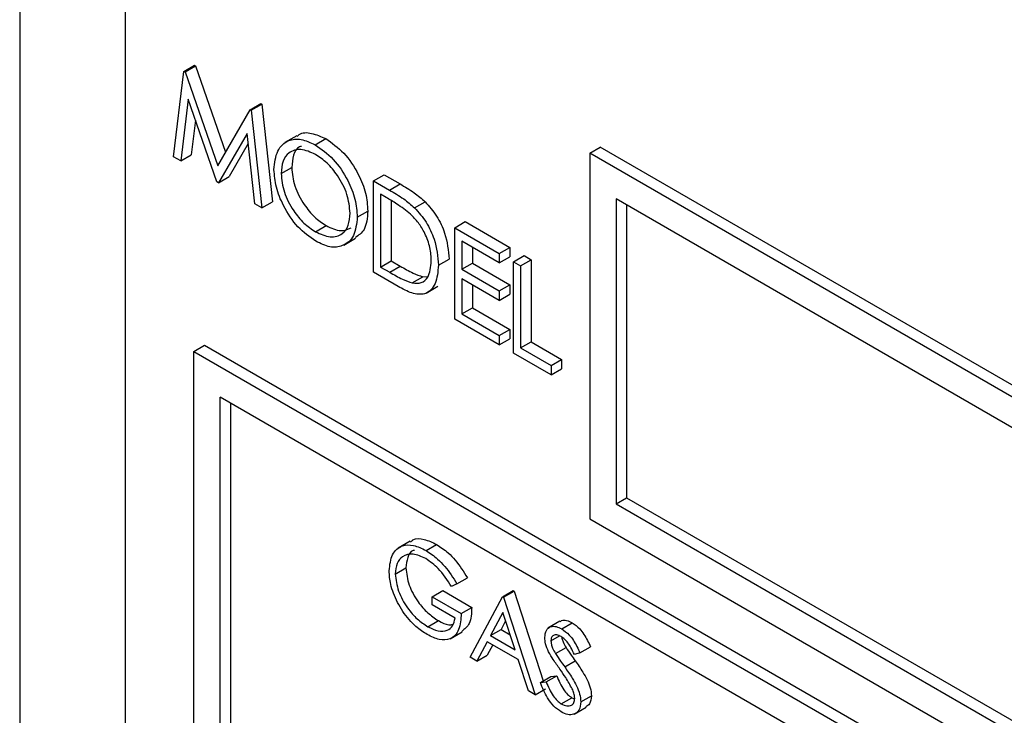
# Model space of a CAD drawing. Units: millimetres. Extents: x 5 to 415, y 5 to 292.
# Drawn here: x 305 to 307, y 166 to 167 of the extents above; entities that cross this region are included whole.
import ezdxf

# ---------------------------------------------------------------- set-up
doc = ezdxf.new("R2010")
doc.units = ezdxf.units.MM

msp = doc.modelspace()

# ---------------------------------------------------------------- linework, layer by layer
at = {"color": 7, "linetype": 'Continuous', "lineweight": 25}
for p, q in [((305.4897, 167.8485), (305.4897, 163.9291)), ((305.6311, 167.6852), (305.6311, 163.9291)), ((305.6958, 166.325), (305.7098, 166.4394)), ((305.7098, 166.4394), (305.724, 166.4476)), ((305.7098, 166.4394), (305.7112, 166.4386)), ((305.7112, 166.4386), (305.7253, 166.4468)), ((305.7112, 166.4386), (305.755, 166.3128)), ((305.724, 166.4476), (305.7253, 166.4468)), ((305.7253, 166.4468), (305.7656, 166.3311)), ((305.7155, 166.402), (305.7054, 166.3195)), ((305.754, 166.2914), (305.7155, 166.402)), ((305.7987, 166.3881), (305.8128, 166.3963)), ((305.8128, 166.3963), (305.8142, 166.3955)), ((305.755, 166.3128), (305.7987, 166.3881)), ((305.7987, 166.3881), (305.8, 166.3873)), ((305.8, 166.3873), (305.8142, 166.3955)), ((305.8, 166.3873), (305.8141, 166.2567)), ((305.8142, 166.3955), (305.8283, 166.2649)), ((305.7253, 166.374), (305.7196, 166.3276)), ((305.7944, 166.3562), (305.7561, 166.2902)), ((305.8046, 166.2622), (305.7944, 166.3562)), ((305.8609, 166.3532), (305.845, 166.344)), ((305.8855, 166.3411), (305.8997, 166.3493)), ((305.7959, 166.3426), (305.7703, 166.2984)), ((306.2534, 166.3298), (306.2675, 166.3379)), ((307.8443, 165.4113), (306.2534, 166.3298)), ((306.2534, 166.3298), (306.2534, 165.8399)), ((307.8585, 165.4195), (306.2675, 166.3379)), ((305.7054, 166.3195), (305.6958, 166.325)), ((305.7054, 166.3195), (305.7196, 166.3276)), ((305.84, 166.3026), (305.8541, 166.3107)), ((305.7561, 166.2902), (305.754, 166.2914)), ((305.7561, 166.2902), (305.7703, 166.2984)), ((305.9637, 166.2928), (305.9779, 166.301)), ((305.9637, 166.1704), (305.9637, 166.2928)), ((305.9637, 166.2928), (305.9851, 166.2805)), ((305.9779, 166.301), (305.9993, 166.2886)), ((305.9851, 166.2805), (305.9993, 166.2886)), ((305.8141, 166.2567), (305.8283, 166.2649)), ((305.9807, 166.2705), (305.9732, 166.2748)), ((305.9732, 166.2748), (305.9732, 166.1774)), ((305.9874, 166.2664), (305.9874, 166.1856)), ((306.0188, 166.2566), (306.0329, 166.2648)), ((307.809, 165.3909), (306.2887, 166.2685)), ((306.2887, 166.2685), (306.2887, 165.8603)), ((305.8141, 166.2567), (305.8046, 166.2622)), ((305.942, 166.2442), (305.9561, 166.2524)), ((306.3029, 166.2604), (306.3029, 165.8684)), ((306.0725, 166.23), (306.0866, 166.2382)), ((306.0866, 166.2382), (306.1465, 166.2037)), ((305.886, 166.2247), (305.9001, 166.2328)), ((306.0725, 166.23), (306.1323, 166.1955)), ((306.0725, 166.1076), (306.0725, 166.23)), ((305.9239, 166.2068), (305.9398, 166.2159)), ((306.1323, 166.1829), (306.082, 166.212)), ((306.082, 166.212), (306.082, 166.1743)), ((306.0962, 166.2038), (306.0962, 166.1825)), ((306.1323, 166.1955), (306.1465, 166.2037)), ((306.1465, 166.2037), (306.1465, 166.1911)), ((305.9732, 166.1774), (305.9874, 166.1856)), ((305.9874, 166.1856), (305.9995, 166.1786)), ((306.0507, 166.1798), (306.0649, 166.188)), ((306.1323, 166.1955), (306.1323, 166.1829)), ((306.1323, 166.1829), (306.1465, 166.1911)), ((306.1514, 166.1845), (306.1655, 166.1927)), ((306.1609, 166.179), (306.175, 166.1872)), ((306.1655, 166.1927), (306.175, 166.1872)), ((306.175, 166.1872), (306.175, 166.0773)), ((305.9732, 166.1774), (305.9854, 166.1704)), ((305.9854, 166.1704), (305.9995, 166.1786)), ((306.082, 166.1743), (306.0962, 166.1825)), ((306.082, 166.1743), (306.1323, 166.1453)), ((306.0962, 166.1825), (306.1465, 166.1534)), ((306.1514, 166.1845), (306.1609, 166.179)), ((306.1514, 166.062), (306.1514, 166.1845)), ((306.1609, 166.179), (306.1609, 166.0691)), ((305.9966, 166.1514), (305.9637, 166.1704)), ((306.0157, 166.156), (306.0299, 166.1642)), ((306.0299, 166.1642), (306.0366, 166.1645)), ((306.1323, 166.1327), (306.082, 166.1617)), ((306.082, 166.1617), (306.082, 166.1146)), ((306.0342, 166.1424), (306.0501, 166.1516)), ((306.0962, 166.1536), (306.0962, 166.1228)), ((306.1323, 166.1453), (306.1465, 166.1534)), ((306.1323, 166.1453), (306.1323, 166.1327)), ((306.1465, 166.1534), (306.1465, 166.1409)), ((306.1323, 166.1327), (306.1465, 166.1409)), ((306.082, 166.1146), (306.0962, 166.1228)), ((306.0962, 166.1228), (306.1465, 166.0938)), ((306.1323, 166.073), (306.0725, 166.1076)), ((306.082, 166.1146), (306.1323, 166.0856)), ((306.1323, 166.0856), (306.1465, 166.0938)), ((306.1465, 166.0938), (306.1465, 166.0812)), ((306.1323, 166.0856), (306.1323, 166.073)), ((306.1323, 166.073), (306.1465, 166.0812)), ((305.723, 166.0643), (305.7372, 166.0725)), ((305.7372, 166.0725), (310.5037, 163.3208)), ((306.1609, 166.0691), (306.175, 166.0773)), ((306.1609, 166.0691), (306.2017, 166.0456)), ((306.175, 166.0773), (306.2158, 166.0537)), ((305.723, 166.0643), (310.5041, 163.3043)), ((305.723, 164.1047), (305.723, 166.0643)), ((306.2017, 166.033), (306.1514, 166.062)), ((306.2017, 166.0456), (306.2158, 166.0537)), ((306.2158, 166.0537), (306.2158, 166.0412)), ((306.2017, 166.0456), (306.2017, 166.033)), ((306.2017, 166.033), (306.2158, 166.0412)), ((310.5056, 163.2626), (305.7584, 166.0031)), ((305.7584, 164.1251), (305.7584, 166.0031)), ((305.7725, 165.5622), (305.7725, 165.9949)), ((306.2887, 165.8603), (306.3029, 165.8684)), ((306.3029, 165.8684), (307.809, 164.999)), ((306.2887, 165.8603), (307.809, 164.9826)), ((306.2534, 165.8399), (307.8443, 164.9214)), ((306.0128, 165.8102), (305.9969, 165.801)), ((306.0341, 165.7977), (306.0482, 165.8058)), ((305.9929, 165.7661), (306.007, 165.7743)), ((306.0754, 165.753), (306.0683, 165.7493)), ((306.0754, 165.753), (306.0895, 165.7612)), ((306.0424, 165.7357), (306.0565, 165.7439)), ((306.0565, 165.7439), (306.0954, 165.7214)), ((306.1367, 165.7357), (306.1508, 165.7439)), ((306.1379, 165.735), (306.152, 165.7432)), ((306.1508, 165.7439), (306.152, 165.7432)), ((306.152, 165.7432), (306.1911, 165.6229)), ((306.0424, 165.7248), (306.0424, 165.7357)), ((306.0424, 165.7357), (306.0813, 165.7133)), ((306.073, 165.7071), (306.0424, 165.7248)), ((306.0931, 165.6548), (306.1367, 165.7357)), ((306.1367, 165.7357), (306.1379, 165.735)), ((306.1379, 165.735), (306.1803, 165.6044)), ((306.0813, 165.7133), (306.0954, 165.7214)), ((306.1372, 165.7148), (306.1205, 165.6838)), ((306.1534, 165.6648), (306.1372, 165.7148)), ((306.0365, 165.6956), (306.0506, 165.7038)), ((306.1408, 165.7035), (306.1347, 165.692)), ((306.2135, 165.7029), (306.1975, 165.6937)), ((306.2159, 165.6927), (306.23, 165.7009)), ((306.0666, 165.6795), (306.0825, 165.6886)), ((306.1205, 165.6838), (306.1347, 165.692)), ((306.1205, 165.6838), (306.1534, 165.6648)), ((306.1347, 165.692), (306.1469, 165.6849)), ((306.1161, 165.6755), (306.1021, 165.6496)), ((306.1577, 165.6515), (306.1161, 165.6755)), ((306.1235, 165.6712), (306.1162, 165.6577)), ((306.2015, 165.6767), (306.2128, 165.6832)), ((306.1021, 165.6496), (306.1162, 165.6577)), ((306.2076, 165.6595), (306.2217, 165.6677)), ((306.2404, 165.6606), (306.2329, 165.6584)), ((306.2404, 165.6606), (306.2545, 165.6688)), ((306.1021, 165.6496), (306.0931, 165.6548)), ((306.1713, 165.6096), (306.1577, 165.6515)), ((306.2199, 165.6418), (306.2341, 165.65)), ((306.1874, 165.6208), (306.2015, 165.629)), ((306.1874, 165.6208), (306.1951, 165.6217)), ((306.1951, 165.6217), (306.2093, 165.6299)), ((306.2015, 165.629), (306.2093, 165.6299)), ((306.1803, 165.6044), (306.1713, 165.6096)), ((306.1803, 165.6044), (306.1944, 165.6126)), ((306.2153, 165.5924), (306.2295, 165.6005)), ((306.2295, 165.6005), (306.2332, 165.5991)), ((306.2416, 165.595), (306.2557, 165.6032)), ((306.2326, 165.5785), (306.2485, 165.5877))]:
    msp.add_line(p, q, dxfattribs=at)
for points, knots in [([(305.8616, 166.3523), (305.8624, 166.3532), (305.8669, 166.358), (305.8807, 166.3577), (305.8933, 166.3521), (305.8997, 166.3493)], [0, 0, 0, 0, 0.103078, 0.551574, 1, 1, 1, 1]), ([(305.8304, 166.308), (305.8314, 166.3169), (305.8334, 166.3346), (305.8479, 166.3478), (305.8662, 166.35), (305.8791, 166.3441), (305.8855, 166.3411)], [0, 0, 0, 0, 0.279731, 0.559327, 0.77968, 1, 1, 1, 1]), ([(305.8997, 166.3493), (305.908, 166.3435), (305.9246, 166.3319), (305.9432, 166.3038), (305.9545, 166.2759), (305.9556, 166.2602), (305.9561, 166.2524)], [0, 0, 0, 0, 0.279767, 0.559358, 0.779571, 1, 1, 1, 1]), ([(305.886, 166.3283), (305.8793, 166.3312), (305.8659, 166.3369), (305.8506, 166.3321), (305.8414, 166.32), (305.8404, 166.3084), (305.84, 166.3026)], [0, 0, 0, 0, 0.279627, 0.55935, 0.77963, 1, 1, 1, 1]), ([(305.8674, 166.339), (305.8664, 166.3388), (305.8612, 166.3376), (305.8558, 166.3277), (305.8547, 166.3164), (305.8541, 166.3107)], [0, 0, 0, 0, 0.097153, 0.548485, 1, 1, 1, 1]), ([(305.8855, 166.3411), (305.8938, 166.3353), (305.9105, 166.3237), (305.929, 166.2956), (305.9403, 166.2678), (305.9414, 166.2521), (305.942, 166.2442)], [0, 0, 0, 0, 0.279767, 0.559358, 0.779571, 1, 1, 1, 1]), ([(305.9324, 166.2497), (305.9316, 166.258), (305.93, 166.2745), (305.9171, 166.2988), (305.9018, 166.3174), (305.8913, 166.3247), (305.886, 166.3283)], [0, 0, 0, 0, 0.279468, 0.55887, 0.779516, 1, 1, 1, 1]), ([(305.8864, 166.2119), (305.8782, 166.2177), (305.8617, 166.2293), (305.8434, 166.2571), (305.8322, 166.2847), (305.831, 166.3002), (305.8304, 166.308)], [0, 0, 0, 0, 0.279663, 0.559354, 0.779636, 1, 1, 1, 1]), ([(305.8541, 166.3107), (305.8549, 166.3025), (305.8565, 166.2861), (305.8694, 166.2621), (305.8844, 166.2434), (305.8949, 166.2363), (305.9001, 166.2328)], [0, 0, 0, 0, 0.279416, 0.559077, 0.779478, 1, 1, 1, 1]), ([(305.84, 166.3026), (305.8408, 166.2944), (305.8424, 166.278), (305.8552, 166.2539), (305.8702, 166.2352), (305.8807, 166.2282), (305.886, 166.2247)], [0, 0, 0, 0, 0.279416, 0.559077, 0.779478, 1, 1, 1, 1]), ([(305.9851, 166.2805), (305.9915, 166.2768), (306.0029, 166.2702), (306.0139, 166.2608), (306.0188, 166.2566)], [0, 0, 0, 0, 0.560445, 1, 1, 1, 1]), ([(305.9993, 166.2886), (306.0056, 166.285), (306.017, 166.2784), (306.0281, 166.2689), (306.0329, 166.2648)], [0, 0, 0, 0, 0.560445, 1, 1, 1, 1]), ([(306.0133, 166.2482), (306.0072, 166.2529), (305.9965, 166.2614), (305.9855, 166.2677), (305.9807, 166.2705)], [0, 0, 0, 0, 0.5595421, 1, 1, 1, 1]), ([(306.0329, 166.2648), (306.0383, 166.2587), (306.0491, 166.2464), (306.0622, 166.2182), (306.0639, 166.1994), (306.0649, 166.188)], [0, 0, 0, 0, 0.280264, 0.560715, 1, 1, 1, 1]), ([(305.9561, 166.2524), (305.9553, 166.2431), (305.954, 166.2265), (305.9437, 166.2199), (305.9391, 166.2169)], [0, 0, 0, 0, 0.5561574, 1, 1, 1, 1]), ([(306.0188, 166.2566), (306.0242, 166.2505), (306.035, 166.2382), (306.0481, 166.21), (306.0497, 166.1913), (306.0507, 166.1798)], [0, 0, 0, 0, 0.280264, 0.560715, 1, 1, 1, 1]), ([(305.886, 166.2247), (305.8927, 166.2217), (305.9062, 166.2157), (305.9218, 166.2201), (305.931, 166.2322), (305.9319, 166.2439), (305.9324, 166.2497)], [0, 0, 0, 0, 0.27983, 0.559389, 0.779654, 1, 1, 1, 1]), ([(305.942, 166.2442), (305.941, 166.2352), (305.9392, 166.2173), (305.924, 166.205), (305.9058, 166.2026), (305.8928, 166.2088), (305.8864, 166.2119)], [0, 0, 0, 0, 0.27963, 0.559343, 0.779597, 1, 1, 1, 1]), ([(306.0412, 166.1853), (306.0409, 166.1913), (306.0402, 166.2031), (306.0336, 166.2213), (306.0242, 166.2371), (306.0169, 166.2445), (306.0133, 166.2482)], [0, 0, 0, 0, 0.280178, 0.559765, 0.779797, 1, 1, 1, 1]), ([(305.9001, 166.2328), (305.907, 166.2296), (305.9197, 166.2236), (305.9293, 166.2278), (305.9337, 166.2297)], [0, 0, 0, 0, 0.538413, 1, 1, 1, 1]), ([(306.0157, 166.156), (306.02, 166.1557), (306.0284, 166.1551), (306.0391, 166.1644), (306.0404, 166.1774), (306.0412, 166.1853)], [0, 0, 0, 0, 0.280536, 0.561015, 1, 1, 1, 1]), ([(306.0507, 166.1798), (306.05, 166.1711), (306.0484, 166.1536), (306.0347, 166.1396), (306.0154, 166.1412), (306.0029, 166.148), (305.9966, 166.1514)], [0, 0, 0, 0, 0.280124, 0.559248, 0.778837, 1, 1, 1, 1]), ([(305.9995, 166.1786), (306.0053, 166.1753), (306.0155, 166.1693), (306.0255, 166.1658), (306.0299, 166.1642)], [0, 0, 0, 0, 0.5604262, 1, 1, 1, 1]), ([(305.9854, 166.1704), (305.9911, 166.1671), (306.0013, 166.1612), (306.0113, 166.1576), (306.0157, 166.156)], [0, 0, 0, 0, 0.5604262, 1, 1, 1, 1]), ([(305.9847, 165.7705), (305.9856, 165.7783), (305.9874, 165.7938), (306.0006, 165.8049), (306.0171, 165.8059), (306.0284, 165.8004), (306.0341, 165.7977)], [0, 0, 0, 0, 0.27959, 0.559072, 0.779411, 1, 1, 1, 1]), ([(306.0135, 165.8091), (306.0145, 165.8101), (306.0188, 165.8145), (306.0315, 165.8137), (306.0427, 165.8084), (306.0482, 165.8058)], [0, 0, 0, 0, 0.130857, 0.565183, 1, 1, 1, 1]), ([(306.0482, 165.8058), (306.0535, 165.8024), (306.0622, 165.7966), (306.0734, 165.7848), (306.082, 165.7735), (306.087, 165.7653), (306.0895, 165.7612)], [0, 0, 0, 0, 0.3395267, 0.5595856, 0.7797309, 1, 1, 1, 1]), ([(306.0338, 165.7869), (306.028, 165.7895), (306.0164, 165.7946), (306.0028, 165.7911), (305.9945, 165.7811), (305.9934, 165.7711), (305.9929, 165.7661)], [0, 0, 0, 0, 0.279847, 0.559555, 0.779847, 1, 1, 1, 1]), ([(306.0185, 165.7979), (306.0179, 165.7978), (306.0136, 165.7969), (306.0088, 165.7888), (306.0076, 165.7791), (306.007, 165.7743)], [0, 0, 0, 0, 0.068371, 0.534333, 1, 1, 1, 1]), ([(306.0341, 165.7977), (306.0394, 165.7942), (306.048, 165.7884), (306.0593, 165.7766), (306.0679, 165.7653), (306.0729, 165.7571), (306.0754, 165.753)], [0, 0, 0, 0, 0.3395267, 0.5595856, 0.7797309, 1, 1, 1, 1]), ([(306.0683, 165.7493), (306.0626, 165.758), (306.0525, 165.7735), (306.0395, 165.7828), (306.0338, 165.7869)], [0, 0, 0, 0, 0.55984, 1, 1, 1, 1]), ([(305.9959, 165.7282), (305.9923, 165.7364), (305.9858, 165.7509), (305.985, 165.7645), (305.9847, 165.7705)], [0, 0, 0, 0, 0.5593165, 1, 1, 1, 1]), ([(305.9929, 165.7661), (305.9938, 165.7586), (305.9957, 165.7434), (306.0079, 165.7216), (306.0221, 165.7052), (306.0317, 165.6988), (306.0365, 165.6956)], [0, 0, 0, 0, 0.279061, 0.558584, 0.779236, 1, 1, 1, 1]), ([(306.007, 165.7743), (306.008, 165.7667), (306.0099, 165.7516), (306.0221, 165.7297), (306.0362, 165.7134), (306.0458, 165.707), (306.0506, 165.7038)], [0, 0, 0, 0, 0.279061, 0.558584, 0.779236, 1, 1, 1, 1]), ([(306.0358, 165.6851), (306.0306, 165.6884), (306.0222, 165.6938), (306.0112, 165.705), (306.0027, 165.7159), (305.9982, 165.7241), (305.9959, 165.7282)], [0, 0, 0, 0, 0.339789, 0.559872, 0.779908, 1, 1, 1, 1]), ([(306.0813, 165.7133), (306.0807, 165.7056), (306.0796, 165.6902), (306.068, 165.678), (306.0521, 165.677), (306.0412, 165.6824), (306.0358, 165.6851)], [0, 0, 0, 0, 0.280351, 0.559367, 0.779371, 1, 1, 1, 1]), ([(306.0954, 165.7214), (306.095, 165.7135), (306.0943, 165.6989), (306.0858, 165.6924), (306.0819, 165.6894)], [0, 0, 0, 0, 0.543113, 1, 1, 1, 1]), ([(306.0365, 165.6956), (306.0412, 165.6933), (306.0507, 165.6886), (306.0623, 165.6898), (306.0704, 165.6961), (306.0722, 165.7035), (306.073, 165.7071)], [0, 0, 0, 0, 0.280254, 0.559912, 0.779941, 1, 1, 1, 1]), ([(306.0506, 165.7038), (306.0555, 165.7011), (306.0625, 165.6973), (306.0683, 165.6983), (306.0702, 165.6986)], [0, 0, 0, 0, 0.685674, 1, 1, 1, 1]), ([(306.2138, 165.7023), (306.2144, 165.7029), (306.2166, 165.7049), (306.2225, 165.7044), (306.2275, 165.7021), (306.23, 165.7009)], [0, 0, 0, 0, 0.159977, 0.579948, 1, 1, 1, 1]), ([(306.23, 165.7009), (306.2335, 165.6984), (306.2392, 165.6944), (306.2458, 165.6854), (306.2505, 165.6772), (306.2532, 165.6716), (306.2545, 165.6688)], [0, 0, 0, 0, 0.338729, 0.558835, 0.779344, 1, 1, 1, 1]), ([(306.1932, 165.681), (306.1936, 165.6846), (306.1944, 165.6916), (306.2007, 165.6962), (306.2082, 165.6964), (306.2133, 165.6939), (306.2159, 165.6927)], [0, 0, 0, 0, 0.279553, 0.558798, 0.779378, 1, 1, 1, 1]), ([(306.215, 165.6824), (306.2131, 165.6833), (306.2094, 165.6851), (306.2049, 165.6844), (306.2019, 165.6815), (306.2016, 165.6783), (306.2015, 165.6767)], [0, 0, 0, 0, 0.280274, 0.559931, 0.77992, 1, 1, 1, 1]), ([(306.2159, 165.6927), (306.2193, 165.6903), (306.225, 165.6862), (306.2317, 165.6773), (306.2364, 165.6691), (306.2391, 165.6634), (306.2404, 165.6606)], [0, 0, 0, 0, 0.338729, 0.558835, 0.779344, 1, 1, 1, 1]), ([(306.1984, 165.6619), (306.1968, 165.6656), (306.1939, 165.6722), (306.1934, 165.6783), (306.1932, 165.681)], [0, 0, 0, 0, 0.55984, 1, 1, 1, 1]), ([(306.2015, 165.6767), (306.2016, 165.6752), (306.2018, 165.6721), (306.2038, 165.666), (306.2061, 165.662), (306.2076, 165.6595)], [0, 0, 0, 0, 0.279946, 0.559774, 1, 1, 1, 1]), ([(306.2329, 165.6584), (306.2313, 165.6616), (306.2287, 165.6669), (306.2244, 165.6739), (306.2199, 165.6791), (306.2166, 165.6813), (306.215, 165.6824)], [0, 0, 0, 0, 0.340409, 0.560482, 0.78018, 1, 1, 1, 1]), ([(306.216, 165.6816), (306.2161, 165.6811), (306.2163, 165.6791), (306.218, 165.6742), (306.2203, 165.6701), (306.2217, 165.6677)], [0, 0, 0, 0, 0.1051686, 0.4529186, 1, 1, 1, 1]), ([(306.2134, 165.6388), (306.2105, 165.6429), (306.2051, 165.6504), (306.2004, 165.6584), (306.1984, 165.6619)], [0, 0, 0, 0, 0.560413, 1, 1, 1, 1]), ([(306.2076, 165.6595), (306.2098, 165.6562), (306.2139, 165.6502), (306.2181, 165.6444), (306.2199, 165.6418)], [0, 0, 0, 0, 0.559906, 1, 1, 1, 1]), ([(306.2217, 165.6677), (306.224, 165.6643), (306.228, 165.6583), (306.2322, 165.6525), (306.2341, 165.65)], [0, 0, 0, 0, 0.559906, 1, 1, 1, 1]), ([(306.2341, 165.65), (306.2375, 165.645), (306.2432, 165.6367), (306.2502, 165.6245), (306.2547, 165.6135), (306.2554, 165.6066), (306.2557, 165.6032)], [0, 0, 0, 0, 0.340499, 0.560704, 0.780578, 1, 1, 1, 1]), ([(306.23, 165.6123), (306.2272, 165.6174), (306.2221, 165.6266), (306.2161, 165.635), (306.2134, 165.6388)], [0, 0, 0, 0, 0.559496, 1, 1, 1, 1]), ([(306.2199, 165.6418), (306.2234, 165.6368), (306.2291, 165.6286), (306.236, 165.6164), (306.2405, 165.6053), (306.2412, 165.5985), (306.2416, 165.595)], [0, 0, 0, 0, 0.340499, 0.560704, 0.780578, 1, 1, 1, 1]), ([(306.2153, 165.5815), (306.2119, 165.5838), (306.2051, 165.5885), (306.1946, 165.6026), (306.1901, 165.6139), (306.1874, 165.6208)], [0, 0, 0, 0, 0.27988, 0.559666, 1, 1, 1, 1]), ([(306.1951, 165.6217), (306.1979, 165.6153), (306.2017, 165.6063), (306.2095, 165.5964), (306.2134, 165.5937), (306.2153, 165.5924)], [0, 0, 0, 0, 0.559321, 0.779782, 1, 1, 1, 1]), ([(306.2093, 165.6299), (306.212, 165.6234), (306.2158, 165.6145), (306.2236, 165.6046), (306.2275, 165.6019), (306.2295, 165.6005)], [0, 0, 0, 0, 0.559321, 0.779782, 1, 1, 1, 1]), ([(306.2333, 165.5999), (306.2331, 165.6022), (306.2327, 165.6062), (306.2308, 165.6104), (306.23, 165.6123)], [0, 0, 0, 0, 0.55899, 1, 1, 1, 1]), ([(306.2153, 165.5924), (306.2178, 165.5912), (306.2227, 165.5889), (306.2288, 165.5897), (306.2326, 165.5936), (306.2331, 165.5978), (306.2333, 165.5999)], [0, 0, 0, 0, 0.280276, 0.560148, 0.780153, 1, 1, 1, 1]), ([(306.2416, 165.595), (306.2411, 165.591), (306.24, 165.5829), (306.2327, 165.5779), (306.2242, 165.5772), (306.2183, 165.58), (306.2153, 165.5815)], [0, 0, 0, 0, 0.279183, 0.559085, 0.779446, 1, 1, 1, 1]), ([(306.2557, 165.6032), (306.2553, 165.599), (306.2546, 165.5919), (306.25, 165.5893), (306.2481, 165.5883)], [0, 0, 0, 0, 0.59065, 1, 1, 1, 1])]:
    msp.add_open_spline(points, degree=3, knots=knots, dxfattribs=at)

doc.saveas('drawing.dxf')
